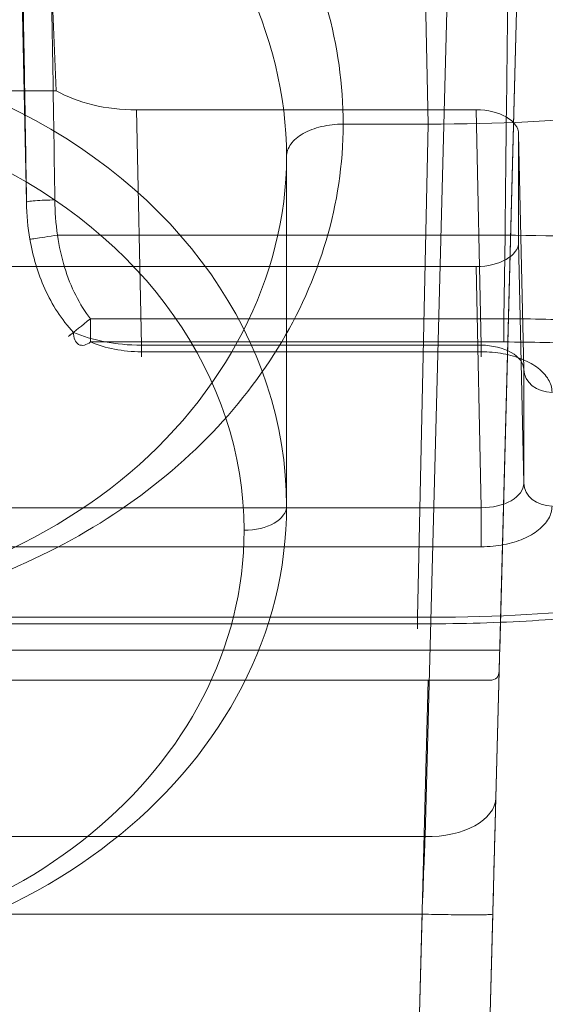
# Model space of a CAD drawing. Units: millimetres. Extents: x 225698 to 250609, y -125320 to -119599.
# Drawn here: x 245344 to 245348, y -123780 to -123773 of the extents above; entities that cross this region are included whole.
import ezdxf
from ezdxf.xclip import XClip

# ---------------------------------------------------------------- set-up
doc = ezdxf.new("R2010")
doc.units = ezdxf.units.MM
doc.header["$XCLIPFRAME"] = 2
doc.linetypes.add('ACAD_ISO03W100', pattern=[30, 12, -18])
doc.layers.add('11轮廓线', color=7, linetype='Continuous', lineweight=25)
doc.layers.add('12虚线', color=54, linetype='ACAD_ISO03W100', lineweight=9)

# ---------------------------------------------------------------- blocks, each defined once
blk = doc.blocks.new('123')
at = {"layer": '12虚线', "linetype": 'Continuous', "lineweight": 18, "extrusion": (1, -1.83697019872103e-16, 0)}
for p, q in [((7534.754136001262, 15365.39271763798, 108.7432382521), (7534.710622320712, 15367.05443794284, 108.7867562749)), ((7534.710622320712, 15367.0500756719, 110.4422459693), (7534.797264365563, 15363.74134946868, 110.5)), ((7535.253959518071, 15365.39271738975, 109.2430712566), (7535.210450983192, 15367.05443794284, 109.2865849374)), ((7535.210450983192, 15367.05443794284, 109.9423221217), (7535.298903401592, 15363.67657636318, 110.0012829148998)), ((7497.753793326223, 15365.39271752428, 108.7432425944325), (7534.754136001262, 15365.39271752428, 108.7432425944325)), ((7497.760960406253, 15364.84531803605, 108.5627373131492), (7534.775637241322, 15364.84531803605, 108.5627373131492)), ((7535.041388913953, 15354.69667159782, 101.4565775232), (7534.775637241322, 15364.84531847997, 108.5627366814)), ((7535.541216298912, 15354.42297132641, 101.8661542507), (7535.275464992783, 15364.57161826908, 108.9723133359)), ((7525.085423791643, 15363.74134946868, 110.2474079854), (7535.231774822636, 15363.74134946868, 110.2474079854)), ((7525.085423791643, 15363.74134946868, 110.5), (7534.797264365563, 15363.74134946868, 110.5)), ((7525.085423791643, 15363.52813768687, 109.8378319632), (7535.302790405132, 15363.52813768687, 109.8378319632)), ((7535.302790405132, 15363.52813768687, 109.8378319632), (7535.552209025662, 15354.00322484885, 103.1684161933)), ((7534.722180907433, 15363.3437280109, 106.0159702932), (7530.679993805792, 15363.34373124118, 106.015965948)), ((7534.722180906692, 15363.29745671561, 105.7394487677), (7530.679997150311, 15363.29745712153, 105.7394469458)), ((7534.797298613203, 15359.81532737327, 103.2095380508), (7534.722180906692, 15363.29745671561, 105.7394487677)), ((7514.858452324983, 15362.79893047947, 106.7940218020953), (7535.172370655342, 15362.79893047947, 106.7940218020953)), ((7514.858452313423, 15362.5232614934, 106.8451140241), (7535.172369360513, 15362.52326142689, 106.8451141123)), ((7533.797207258132, 15362.51113662514, 99.35952344335361), (7533.797207258132, 15360.04479289755, 102.8818273219)), ((7535.136526845672, 15360.82058139976, 105.6966418068), (7535.172369360513, 15362.52326142689, 106.8451141123)), ((7535.436481154222, 15360.64853467639, 105.9423499918), (7535.472324869903, 15362.35121549142, 107.0908211921)), ((7535.472324869903, 15362.35121549142, 107.0908211921), (7535.472324859562, 15361.54802105357, 108.2379017075)), ((7535.436481154222, 15359.88645855315, 107.0307074882), (7535.472324859562, 15361.54802105357, 108.2379017075)), ((7535.172370655353, 15361.42224681186, 108.7601295455), (7532.772203120023, 15361.42224693649, 108.7601296328)), ((7532.412388706482, 15361.35349496687, 108.8583176481), (7535.331796705572, 15361.35349496698, 108.8583176481)), ((7532.772203120045, 15361.37597359134, 108.4836109559049), (7532.736359310355, 15359.71441182976, 107.2764156732385)), ((7535.172371908273, 15361.37597359212, 108.4836109564787), (7532.772203064133, 15361.37597359212, 108.4836109564787)), ((7535.136526845672, 15359.71441182979, 107.2764156732), (7535.172371908273, 15361.37597365084, 108.4836108828)), ((7532.412388671202, 15361.18966446523, 108.9436023608), (7535.331818636623, 15361.18966468449, 108.9436027566)), ((7535.331818636621, 15361.18966468449, 108.9436023608), (7535.340238606492, 15360.59925382664, 108.9436023608)), ((7535.136526845672, 15360.82058139976, 105.6966418068), (7518.457887670596, 15360.82058139976, 105.6966418068)), ((7535.436481154222, 15359.88645855315, 107.0307074882), (7535.436481154222, 15360.64853467639, 105.9423499918)), ((7532.178767686053, 15360.59925361353, 108.9436023608), (7535.340238606492, 15360.59925361353, 108.9436023608)), ((7531.960430324343, 15360.36582916422, 108.7382512603), (7531.897207258133, 15357.43505504917, 106.6089192258859)), ((7534.797298613203, 15359.81532737327, 103.2095380508), (7534.197201603632, 15359.8153762073, 103.209563129)), ((7534.722228531922, 15356.24702889415, 100.8026896599), (7534.797298613203, 15359.81532737327, 103.2095380508)), ((7532.736359310349, 15359.71441182979, 107.2764156732), (7535.136526845672, 15359.71441182979, 107.2764156732)), ((7532.169200260303, 15359.57915484959, 107.4695826599), (7518.532006177742, 15359.57915466535, 107.4695829022))]:
    blk.add_line(p, q, dxfattribs=at)
at = {"layer": '12虚线', "linetype": 'Continuous', "lineweight": 18, "extrusion": (1.053642820265418e-16, 0.5735764363510114, -0.8191520442890161)}
for centre, radius, start, end in [((-7529.79720725813, 12641.22268435219, 8730.18383439997), 4, 359.9999999936607, 179.9999999910934), ((-7529.79720725813, 12641.22268435219, 8730.483834399969), 3.7, 0, 180)]:
    blk.add_arc(centre, radius, start, end, dxfattribs=at)
at = {"layer": '12虚线', "linetype": 'Continuous', "lineweight": 18, "extrusion": (-0.02144531574458275, 0.818963567424178, 0.5734446561478092)}
blk.add_arc((-7934.390912223877, -8605.325074213566, 12483.91761362423), 0.4999984558474252, 179.9994690982959, 269.1396933263323, dxfattribs=at)
at = {"layer": '12虚线', "linetype": 'Continuous', "lineweight": 18, "extrusion": (0.9999999999999989, -2.752679150129473e-08, 3.931238099733282e-08)}
blk.add_arc((15362.63530709117, 106.6790108584496, 7535.171951965092), 0.1999997220025619, 34.99980091103731, 123.9999982020264, dxfattribs=at)
at = {"layer": '12虚线', "linetype": 'Continuous', "lineweight": 18, "extrusion": (-6.527945780674908e-15, 0.5735764363510114, -0.8191520442890161)}
for centre, radius, start, end in [((-7529.797207258307, 12641.22268435211, 8730.48383439992), 3.7, 180.0000000000007, 7.181693170240541e-13), ((-7529.797207258307, 12641.22268435212, 8730.18383439992), 4, 179.9999999910941, 359.9999999936614)]:
    blk.add_arc(centre, radius, start, end, dxfattribs=at)
at = {"layer": '12虚线', "linetype": 'Continuous', "lineweight": 18, "extrusion": (9.932439138154616e-17, -0.8191520442890168, -0.5735764363510107)}
blk.add_arc((7533.497207258135, -8730.18383439996, -12641.2226843522), 0.3, 270.0000000002084, 2.497015367095872e-10, dxfattribs=at)
at = {"layer": '12虚线', "linetype": 'Continuous', "lineweight": 18, "extrusion": (-1.053642820265549e-16, -0.5735764363510832, 0.8191520442889657)}
blk.add_arc((7535.67229450293, 12645.5226843514, -8723.758997798328), 0.2000000000000109, 90, 178.9999983316449, dxfattribs=at)
at = {"layer": '12虚线', "linetype": 'Continuous', "lineweight": 18, "extrusion": (-4.799152688846082e-08, -0.573576436351025, 0.8191520442890052)}
blk.add_arc((7535.671008496981, 12645.52320083947, -8722.359032651366), 0.1999997220025118, 89.99980479534001, 179.0000021416416, dxfattribs=at)
at = {"layer": '12虚线', "linetype": 'Continuous', "lineweight": 18, "extrusion": (-1, 1.83697019872103e-16, 0)}
blk.add_arc((-15361.25841654038, 108.6454143544, -7535.17237065535), 0.2000000000000108, 144.9999999955151, 233.9999983388319, dxfattribs=at)
at = {"layer": '12虚线', "linetype": 'Continuous', "lineweight": 18, "extrusion": (-0.6240017041330852, -0.7814229797228937, 2.326041581026361e-14)}
blk.add_arc((-3699.408403690639, 108.7436023611886, -16703.82477036582), 0.1999999999999916, 89.99747615347806, 219.8881342893523, dxfattribs=at)
at = {"layer": '12虚线', "linetype": 'Continuous', "lineweight": 18, "extrusion": (1, -1.83697019872103e-16, 0)}
blk.add_arc((15361.18966455813, 108.7436023608, 7532.412388706479), 0.1999999999999981, 35.00000000694035, 90.00002661268317, dxfattribs=at)
at = {"layer": '12虚线', "linetype": 'Continuous', "lineweight": 18, "extrusion": (0.9999999999971614, -1.366695832388965e-06, 1.951843980684805e-06)}
blk.add_arc((15361.1999620701, 108.7288960095599, 7535.311015053981), 0.2000000000000021, 34.99951039766275, 89.99968297040249, dxfattribs=at)
at = {"layer": '12虚线', "linetype": 'Continuous', "lineweight": 18, "extrusion": (-1.83697019872103e-16, -1, -2.465190328815662e-32)}
blk.add_ellipse((7534.797035861882, 15363.74134946868, 109.999923836), major_axis=(0.4162473659818153, -7.646340066047205e-17, 0.2774630169197836), ratio=0.999505176627665, start_param=6.21272443919237, end_param=7.265809175664006, dxfattribs=at)
at = {"layer": '12虚线', "linetype": 'Continuous', "lineweight": 18, "extrusion": (-0.9996573249755573, -0.0261769483078687, 0)}
blk.add_ellipse((7535.310300218913, 15363.24134946868, 110.2474079854001), major_axis=(-0.01309296078459115, 0.4999999999999968), ratio=0.9996573249755637, start_param=0.514672889699971, end_param=0.9599310886535734, dxfattribs=at)
at = {"layer": '12虚线', "linetype": 'Continuous', "lineweight": 18, "extrusion": (-2.775557561562891e-17, 0.8191520442890253, 0.5735764363509981)}
blk.add_ellipse((7535.136435455812, 15360.64848225732, 105.9424248539998), major_axis=(-0.2121966567508692, -0.1217110021847603, 0.1738213251687722), ratio=0.9996954598819081, start_param=2.356346783451906, end_param=3.926838523761375, dxfattribs=at)
at = {"layer": '12虚线', "linetype": 'Continuous', "lineweight": 18, "extrusion": (1.665334536937735e-16, 0.8191520442890252, 0.5735764363509981)}
blk.add_ellipse((7535.136435455812, 15359.88651097222, 107.0306326260001), major_axis=(-0.2121966567508692, 0.1217110021847603, -0.1738213251687722), ratio=0.9996954598819081, start_param=2.356346783419876, end_param=3.926838523729199, dxfattribs=at)
at = {"layer": '12虚线', "linetype": 'Continuous', "lineweight": 18, "extrusion": (-1.110223024625157e-16, -0.8191520442890252, -0.5735764363509983)}
blk.add_ellipse((7532.736603016652, 15359.25548078328, 107.9318371325002), major_axis=(-0.5658577513356512, 0.3245626724926943, -0.4635235337833925), ratio=0.9996954598819082, start_param=6.280450353821709, end_param=7.068431177337426, dxfattribs=at)
at = {"layer": '12虚线', "linetype": 'Continuous', "lineweight": 18, "extrusion": (-4.23792945181134e-15, 0.5735764363510201, -0.8191520442890099)}
blk.add_ellipse((7532.172294502932, 15333.09661384919, 88.92630782045981), major_axis=(0.8001218253203156, 37.54906851316742, 26.29214082567091), ratio=0.01744974916068136, start_param=5.427847332207407, end_param=5.494899897192102, dxfattribs=at)
at = {"layer": '12虚线', "linetype": 'Continuous', "lineweight": 18}
for points in [[(7535.253950345901, 15365.39271712989, 109.2430712555067), (7535.253913060817, 15365.3942581292, 109.1841855540179), (7535.232458045026, 15365.3970283233, 109.0569410987547), (7535.11798918875, 15365.39868499028, 108.8792069387335), (7534.940262995087, 15365.39702882833, 108.7647274900244), (7534.813021056556, 15365.3942588903, 108.7432655822726), (7534.754136000725, 15365.39271799218, 108.7432252253548)], [(7534.775637241322, 15364.8453180371, 108.5627373138815), (7534.771218883021, 15364.957880142, 108.6415541482039), (7534.764051803, 15365.14042676596, 108.7366361282147), (7534.754136001262, 15365.39271752428, 108.7432425943833)], [(7535.275464992783, 15364.57161826908, 108.9723133359), (7535.273359276793, 15364.65225684108, 109.0287987705), (7535.268935253142, 15364.82091991174, 109.1238826465), (7535.261569760682, 15365.10233456923, 109.2166561734), (7535.256538837511, 15365.29437375376, 109.2405090745), (7535.253959518071, 15365.39271738975, 109.2430712566)], [(7534.722180907433, 15363.34372801071, 106.0159702930609), (7534.722180984152, 15363.35713054127, 105.9968320502254), (7534.722181175168, 15363.37915740554, 105.9507224929219), (7534.722181397774, 15363.38290576753, 105.8672800775485), (7534.722181348447, 15363.35220111451, 105.7896019967982), (7534.72218108276, 15363.31636509458, 105.7531735334017), (7534.722180904502, 15363.29746290456, 105.739440249362)], [(7537.522120013333, 15362.42635516009, 107.3261144962), (7537.521994939252, 15362.5370979475, 107.1679574051), (7537.462565660002, 15362.73760815374, 106.8815991619), (7537.217839755172, 15362.96617204847, 106.555176088), (7536.775673094082, 15363.15039310919, 106.2920811482), (7536.189602584782, 15363.26774598415, 106.1244838734), (7535.502192591292, 15363.33119204438, 106.0338735092), (7534.991741093023, 15363.34375589796, 106.0159304664), (7534.722180907433, 15363.3437280109, 106.0159702932)], [(7529.790636309181, 15363.2773442064, 105.2390405426693), (7530.838954837567, 15363.27879452606, 105.2400984178553), (7532.928634414204, 15362.57923522343, 104.7299720092622), (7533.797169784897, 15360.89212646646, 103.49971277145), (7533.797122617902, 15360.04479289927, 102.8818273231479)], [(7530.679997150311, 15363.29745712153, 105.7394469458), (7531.010893801633, 15363.24266256885, 105.6996421339), (7531.638850508913, 15363.0761968419, 105.5786987417), (7532.504213715853, 15362.65556446493, 105.2730909259), (7533.224689084122, 15362.09031386169, 104.8624127881), (7533.769212381092, 15361.41094640657, 104.3688220874), (7534.112696795242, 15360.64745974441, 103.814121503), (7534.196661058042, 15360.1001070327, 103.4164341944), (7534.197201603632, 15359.8153762073, 103.209563129)], [(7537.722089552348, 15362.26538398939, 107.2134012691031), (7537.722072202312, 15362.61831762475, 106.7110927576839), (7537.198312411292, 15363.13454886894, 105.9744145850096), (7535.698583515265, 15363.29772688636, 105.7396493965618), (7534.722180907427, 15363.29745465262, 105.7394516071778)], [(7535.172370655353, 15362.79893032519, 106.7940216938), (7535.201067991853, 15362.79892992129, 106.794021928), (7535.256490569682, 15362.79610328189, 106.7980597702), (7535.333213730983, 15362.7849220703, 106.8140278002), (7535.405047818602, 15362.76728076164, 106.8392223059), (7535.470360985153, 15362.74382829672, 106.8727158686), (7535.528558536513, 15362.71500805887, 106.9138754413), (7535.578626886043, 15362.68126302541, 106.9620683417), (7535.619414618172, 15362.64314180048, 107.0165110931), (7535.649751416313, 15362.60132368384, 107.0762335549), (7535.668287972132, 15362.55682364905, 107.1397861835), (7535.672294874312, 15362.52716376591, 107.182144905), (7535.672294502932, 15362.51218580329, 107.2035353474)], [(7535.172369360513, 15362.52326148518, 106.8451140258713), (7535.250922650166, 15362.5240194179, 106.8456248492262), (7535.407364018003, 15362.48731392239, 106.899246619402), (7535.472340587883, 15362.39701950981, 107.0269995706471), (7535.472324964001, 15362.35121549008, 107.0908211911576)], [(7535.331796705572, 15361.35349496698, 108.8583176481), (7535.432788503813, 15361.35349437764, 108.8583184898), (7535.626205350032, 15361.35576123647, 108.8550810799), (7535.889074239853, 15361.3654130997, 108.8412967906), (7536.129356742173, 15361.38099290616, 108.8190465211), (7536.347317331052, 15361.40217251947, 108.7887988985), (7536.543363798572, 15361.42851447258, 108.7511786907), (7536.719770821603, 15361.45986839706, 108.706400646), (7536.878122311393, 15361.49631425477, 108.6543505669), (7537.015798308632, 15361.53681117643, 108.596514969), (7537.133642457702, 15361.58075145346, 108.5337617499), (7537.231813101362, 15361.62707419948, 108.4676060125), (7537.312338858472, 15361.67534514337, 108.3986679602), (7537.376003302343, 15361.72438830942, 108.3286270604), (7537.423961101442, 15361.77242395686, 108.2600250462), (7537.458577386653, 15361.81794767183, 108.1950104434), (7537.482966515252, 15361.86055300046, 108.1341637283), (7537.499748894892, 15361.90036447302, 108.0773070531), (7537.510863855663, 15361.93759163382, 108.0241411576), (7537.517748238311, 15361.97269617887, 107.9740066716), (7537.521390476122, 15362.00595698323, 107.9265053201), (7537.522120034362, 15362.02763084703, 107.8955518347), (7537.522120013333, 15362.03828208946, 107.8803402841)], [(7535.331818636623, 15361.18966468449, 108.9436027566), (7535.434995524773, 15361.18969438368, 108.9436029908), (7535.632846154022, 15361.19202605727, 108.9402943929), (7535.903224531772, 15361.20178579762, 108.9261321316), (7536.151949190682, 15361.21748737528, 108.9031175352), (7536.379454677462, 15361.23880451648, 108.8715717419), (7536.586268454732, 15361.26530164714, 108.8319217688), (7536.774915130292, 15361.29683269354, 108.7840911282), (7536.947282857702, 15361.33348096101, 108.7275145557), (7537.100597620032, 15361.37420334459, 108.6632291717), (7537.235573010652, 15361.4183887815, 108.5915218727), (7537.351805401991, 15361.46496825582, 108.5134282348), (7537.450631458672, 15361.51349720214, 108.4291286934), (7537.531477832443, 15361.562783451, 108.340552693), (7537.593919268082, 15361.6110258809, 108.2516239607), (7537.639495694282, 15361.65670522154, 108.166421747), (7537.671568797323, 15361.69941908478, 108.0868285119), (7537.693442064063, 15361.73930319351, 108.0132120823), (7537.707751415743, 15361.77657457939, 107.9453692931), (7537.716508476502, 15361.8117117562, 107.8823996788), (7537.721109301412, 15361.84496556962, 107.8237220853), (7537.722057908552, 15361.86669525948, 107.7859509042), (7537.722089561063, 15361.87731031306, 107.7676280105)], [(7535.672294502932, 15361.70899133377, 108.3506158918), (7535.672294079372, 15361.69253105682, 108.374123261), (7535.667365178972, 15361.66074243385, 108.4195231022), (7535.647871655012, 15361.61673565083, 108.4823709067), (7535.617114885232, 15361.57553336057, 108.5412139812), (7535.576226783642, 15361.53807125393, 108.5947153858), (7535.525980226132, 15361.50469051337, 108.6423880315), (7535.467147557223, 15361.47597248699, 108.6834016217), (7535.400685229783, 15361.45257760495, 108.7168129759), (7535.327777566803, 15361.43517713325, 108.7416634267), (7535.250194129801, 15361.42454499814, 108.7568476819), (7535.198483686403, 15361.42224674218, 108.7601299501), (7535.172370655353, 15361.42224681186, 108.7601295455)], [(7535.472324963817, 15361.54802105208, 108.2379017064559), (7535.472341254203, 15361.50371320951, 108.3027731312652), (7535.4073631067, 15361.41454613217, 108.4313178140327), (7535.250922585807, 15361.37671306654, 108.4841482160575), (7535.172370655822, 15361.37597361322, 108.4836109717749)], [(7532.772203120023, 15361.42224693649, 108.7601296328), (7532.705583184603, 15361.42227322363, 108.7600920908), (7532.579157124983, 15361.40982924353, 108.777863977), (7532.465395836782, 15361.37632373122, 108.8257147938), (7532.412388706402, 15361.35349496687, 108.8583176481)], [(7532.772203120045, 15361.37597359127, 108.4836109559999), (7532.591543346398, 15361.37660720959, 108.4840713066555), (7532.42236639743, 15361.34115674682, 108.5355130124282), (7532.292474926504, 15361.28543324279, 108.6153485329282)], [(7532.412388680068, 15361.3534949553, 108.8583176640817), (7532.398446344831, 15361.36416340019, 108.8430789404046), (7532.368382277034, 15361.38035236885, 108.8054471441801), (7532.32626259499, 15361.3762736484, 108.7339879434874), (7532.298581016657, 15361.34082877615, 108.6640822686014), (7532.292826242438, 15361.3042546707, 108.6290996040218), (7532.292484727041, 15361.28542543847, 108.615358983838)], [(7532.292474926504, 15361.28543324279, 108.6153485329282), (7532.249953328137, 15361.24085216173, 108.6218158197678), (7532.174142587108, 15361.14360505476, 108.6359245258691), (7532.086268626215, 15360.98087790735, 108.6592984086225), (7532.02213012261, 15360.80810261918, 108.6839309339567), (7531.994208391039, 15360.68846282952, 108.7010857394092), (7531.983781823496, 15360.62808827254, 108.7097043397675)], [(7532.412388671202, 15361.18966446523, 108.9436023608), (7532.372752558833, 15361.14016027616, 108.9436023608), (7532.303596567132, 15361.02955363861, 108.9436022506), (7532.224503052303, 15360.8296857751, 108.9436027467), (7532.190602995002, 15360.67928850569, 108.943601534), (7532.178767686053, 15360.59925361353, 108.943601534)], [(7531.983781823496, 15360.62808827254, 108.7097043397675), (7531.969569371009, 15360.5457847296, 108.7214464028651), (7531.961680990295, 15360.45808061598, 108.7313566052032), (7531.960430974352, 15360.36582915493, 108.7382512537922)], [(7532.178767842686, 15360.59925467126, 108.9436023604182), (7532.148663235284, 15360.6037060354, 108.9436042936409), (7532.086550352324, 15360.61289026386, 108.9288531395495), (7532.01723389114, 15360.62313999683, 108.8684688460487), (7531.983375664642, 15360.62814717044, 108.8000308869003), (7531.978651148444, 15360.62884645873, 108.7397206893281), (7531.983759390763, 15360.62809155261, 108.7097004400026)], [(7537.739873061559, 15360.63356554883, 107.7676270546), (7537.735949315087, 15360.63350944572, 108.1596188233334), (7537.332086490556, 15360.62773487285, 108.7476064764333), (7536.136193002842, 15360.61063556666, 108.9436023608), (7535.340238593188, 15360.59925473024, 108.9436023608)], [(7532.178767686033, 15360.59925361337, 108.9435990540744), (7532.167237040461, 15360.5171578126, 108.9436043398167), (7532.161575403872, 15360.43391229184, 108.9410548842007), (7532.160400513558, 15360.35053396123, 108.9358618402316)], [(7535.340238606492, 15360.59925382664, 108.9436023608), (7535.349298644205, 15359.80803777192, 108.943602402934), (7535.358358681919, 15359.01842967884, 108.702194987361), (7535.367418719632, 15358.3624818601, 108.2597525568231)], [(7531.960430324343, 15360.36582916422, 108.7382512603), (7531.957073435873, 15360.14087845606, 108.7242214313), (7531.950116806822, 15359.7008578954, 108.6576986411), (7531.938694057912, 15359.05550418175, 108.4384712351), (7531.930946564273, 15358.66487748937, 108.2225001111), (7531.926995772583, 15358.47717981532, 108.0959471943)], [(7532.160400513536, 15360.3505339431, 108.935861839102), (7532.137791130875, 15360.35086999079, 108.9358829864158), (7532.08867094024, 15360.3520865598, 108.9281201499095), (7532.01797555094, 15360.35584297085, 108.8847572759032), (7531.970309962637, 15360.36092709327, 108.8145678553004), (7531.960649851962, 15360.36431211589, 108.7625488194594), (7531.960428262748, 15360.36582921209, 108.7382512819047)], [(7532.160400513303, 15360.35053760362, 108.9358034128442), (7532.150437666496, 15359.64354270767, 108.8917089804556), (7532.138726824171, 15358.94905548423, 108.6552618383051), (7532.126962190143, 15358.36233948829, 108.2596348283498)], [(7533.797142096377, 15360.044792898, 102.8818273222004), (7533.797121829952, 15359.17643469432, 102.2983140343512), (7532.932651027428, 15357.44661058932, 101.1359188972804), (7530.850010077098, 15356.72565477114, 100.6514557142916), (7529.803864075806, 15356.72413997446, 100.6504375372666)], [(7533.797122617902, 15360.04479289927, 102.8818273231479), (7533.79712266008, 15360.01472804331, 102.9247817650592), (7533.818509102657, 15359.95427335568, 103.010025943545), (7533.906564842993, 15359.87741798178, 103.1194248139245), (7534.040260380194, 15359.82760350028, 103.1920416578577), (7534.14477131616, 15359.81531045222, 103.2095199575398), (7534.197201601677, 15359.81538116312, 103.2095563080264)], [(7534.378668227622, 15357.53350989516, 96.01039512739), (7534.313761115582, 15357.59947460668, 95.91618775613), (7534.169210159682, 15357.73579818957, 95.72149750294999), (7533.901329561982, 15357.95031779799, 95.41513175178), (7533.571402906202, 15358.17420201629, 95.09539195167001), (7533.165111959823, 15358.40559789574, 94.76492438766999), (7532.707701414753, 15358.62352986389, 94.45368528174001), (7532.251159349642, 15358.80834517346, 94.18974166577), (7531.846703633622, 15358.95201192332, 93.98456428331998), (7531.467425499402, 15359.07392041028, 93.81046092067001), (7531.055751674143, 15359.19388657089, 93.63913148750999), (7530.633606972382, 15359.30551823661, 93.47970494663001), (7530.207959430822, 15359.40848916923, 93.33264721446001), (7529.782631971622, 15359.50319946243, 93.19738689801), (7529.352943745922, 15359.59183976901, 93.07079542083001), (7528.899468393462, 15359.67873801483, 92.94669186429002), (7528.403504835842, 15359.76695711769, 92.82070192838), (7527.841548530212, 15359.85938452474, 92.68870191123001), (7527.424848462802, 15359.9225229989, 92.59853082522), (7527.205711378592, 15359.95432976341, 92.55310605787001)], [(7534.197201603632, 15359.8153762073, 103.209563129), (7534.196658522473, 15359.534050793, 103.0198062162), (7534.119056143252, 15358.98775534607, 102.6513375566), (7533.782523999513, 15358.20111560356, 102.1207374401), (7533.236643704522, 15357.49523164311, 101.6446139307), (7532.512985241092, 15356.91001631043, 101.2498811796), (7531.644788932252, 15356.4756919204, 100.9569245459), (7531.013132885912, 15356.30353870254, 100.8408087738), (7530.680063376642, 15356.24703147767, 100.8026871688)], [(7534.797298613197, 15359.81532737327, 103.2095380508028), (7535.797268161801, 15359.81532737327, 103.2095380507985), (7537.297222484269, 15359.64331559586, 103.4551963278436), (7537.797207258132, 15359.12728026392, 104.1921711585807), (7537.797207258131, 15358.7832567094, 104.6834877122683)]]:
    blk.add_open_spline(points, degree=3, dxfattribs=at)
for points, knots in [([(7535.298903401575, 15363.67657636319, 110.0012829148915), (7535.298353576294, 15363.69757334304, 110.0384122098248), (7535.293503210081, 15363.71390344284, 110.078853530189), (7535.272405398346, 15363.73616635135, 110.1625703430014), (7535.254776694168, 15363.74134946873, 110.2069955918621), (7535.23177482258, 15363.74134946873, 110.2474079853601)], [0, 0, 0, 0, 0.4777682974189989, 0.4777682974189989, 1, 1, 1, 1]), ([(7534.801183069916, 15357.35976641754, 95.59765164049566), (7534.617952968651, 15357.54590813148, 95.33153854307591), (7534.192571471751, 15357.89832368419, 94.82750324995409), (7533.407615983451, 15358.36099375614, 94.1718908733989), (7532.510429899949, 15358.75153858794, 93.62726003369322), (7531.211458702497, 15359.18731329211, 93.02963270797576), (7529.4812582496, 15359.60518581091, 92.47130642164078), (7528.041561196478, 15359.84903313168, 92.1518551834465), (7527.319072051425, 15359.95812937914, 92.00888835571699)], [0, 0, 0, 0, 0.125, 0.25, 0.375, 0.5, 0.75, 1, 1, 1, 1])]:
    blk.add_open_spline(points, degree=3, knots=knots, dxfattribs=at)
blk.add_rational_spline([(7532.772202917133, 15361.42224694921, 108.7601296417367), (7532.772202917133, 15361.53497734663, 108.5991339494886), (7532.772202917133, 15361.37597359304, 108.4836109571042)], [0.5836858223455923, 0.4163141776544076, 0.5836858223455923], degree=2, dxfattribs=at)
blk = doc.blocks.new('fhhh')
at = {"layer": '11轮廓线', "xscale": -1}
blk.add_blockref('123', (22567348.14290347, -1283901.445921258, -69.35634601953012), dxfattribs=at)

msp = doc.modelspace()

# ---------------------------------------------------------------- block references
at = {"layer": '11轮廓线'}
ref = msp.add_blockref('fhhh', (22805160.30113589, -1392315.866196769), dxfattribs=dict(at, rotation=180))
XClip(ref).set_block_clipping_path([(22554974.767911896, -1268800.5618358504), (22561786.101714935, -1267126.3173377262)])

doc.saveas('drawing.dxf')
